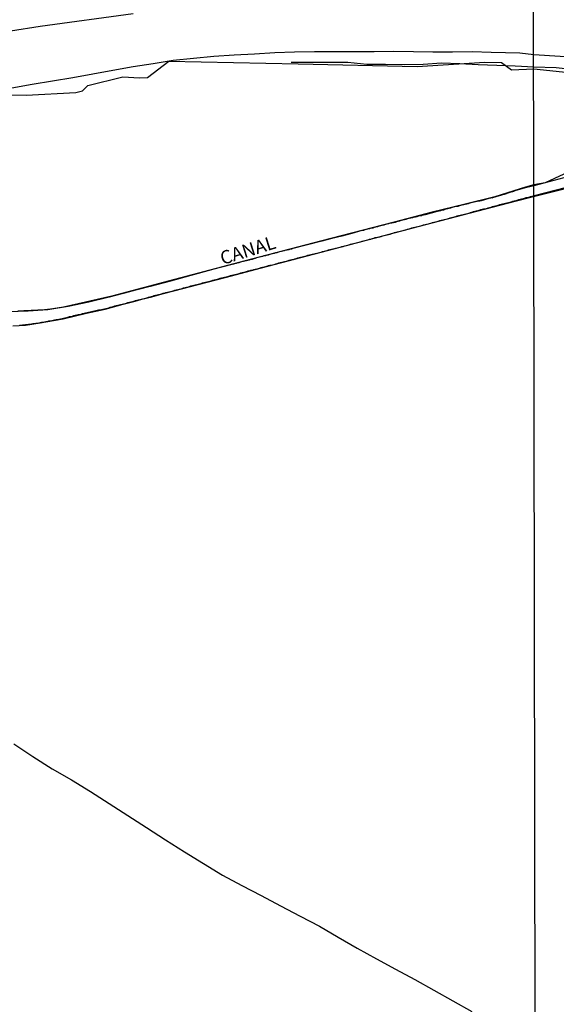
# Model space of a CAD drawing. Units: millimetres. Extents: x 183148 to 185559, y 1654883 to 1657657.
# Drawn here: x 184498 to 184599, y 1656152 to 1656336 of the extents above; entities that cross this region are included whole.
import ezdxf

# ---------------------------------------------------------------- set-up
doc = ezdxf.new("R2010")
doc.units = ezdxf.units.MM
for name, color, linetype in [('V-BANHADO', 102, 'Continuous'), ('V-CANAL', 4, 'Continuous'), ('V-LOTE', 1, 'Continuous'), ('V-NOME_DOS_LOGRADOUROS', 7, 'Continuous'), ('V-QUADRA', 6, 'Continuous'), ('V-TESTADA', 5, 'Continuous'), ('V-VALETA', 6, 'Continuous'), ('X-LIMITE_1000', 7, 'Continuous')]:
    doc.layers.add(name, color=color, linetype=linetype)

msp = doc.modelspace()

# ---------------------------------------------------------------- linework, layer by layer
at = {"layer": 'V-BANHADO'}
for points in [[(184491.87, 1656321.94), (184499.58, 1656321.88), (184508.85, 1656322.33), (184510.08, 1656322.64), (184511.12, 1656323.64), (184517.64, 1656325.26), (184520.77, 1656325.08), (184522.25, 1656325.15), (184526.25, 1656328.18), (184550.39, 1656327.73), (184572.63, 1656327.21), (184585.29, 1656328.04), (184588.4, 1656327.94), (184590.31, 1656326.61), (184594.44, 1656326.76), (184611.12, 1656325.06)], [(184602.6, 1656308.26), (184596.56, 1656305.5), (184594.47, 1656305.11), (184592.91, 1656304.68), (184587.2, 1656302.88), (184581.36, 1656301.42), (184575.47, 1656299.97), (184568.37, 1656298.14), (184554.59, 1656294.59), (184540.54, 1656290.91), (184527.31, 1656287.39), (184515.61, 1656284.28), (184506.54, 1656282.27), (184504.1, 1656281.88), (184503, 1656281.76), (184501.77, 1656281.66), (184500.5, 1656281.59), (184499.17, 1656281.54), (184498.04, 1656281.49)], [(184497.07, 1656278.76), (184499.43, 1656278.91), (184502.2, 1656279.3), (184506.48, 1656280.09), (184510.86, 1656281.15), (184514.36, 1656281.89), (184517.71, 1656282.79), (184519.92, 1656283.39), (184521.21, 1656283.73), (184523.04, 1656284.18), (184525.26, 1656284.81), (184528.85, 1656285.75), (184531.74, 1656286.49), (184536.76, 1656287.81), (184543.58, 1656289.59), (184557.1, 1656293.12), (184572.86, 1656297.29), (184590.99, 1656302.07), (184594.42, 1656302.95), (184607.83, 1656306.26)]]:
    msp.add_lwpolyline(points, dxfattribs=at)
at = {"layer": 'V-CANAL'}
for points in [[(184615.01, 1656310.4), (184594.47, 1656304.9), (184592.65, 1656304.47), (184590.92, 1656303.98), (184590.85, 1656303.95), (184590.79, 1656303.92), (184590.75, 1656303.9), (184590.68, 1656303.88), (184590.47, 1656303.82), (184590.26, 1656303.75), (184590, 1656303.67), (184589.79, 1656303.61), (184589.58, 1656303.54), (184589.32, 1656303.44), (184589.11, 1656303.37), (184588.9, 1656303.31), (184588.64, 1656303.24), (184588.43, 1656303.16), (184588.21, 1656303.11), (184588, 1656303.07), (184587.79, 1656302.99), (184587.57, 1656302.94), (184587.36, 1656302.86), (184587.15, 1656302.8), (184586.93, 1656302.73), (184586.72, 1656302.65), (184586.64, 1656302.63), (184586.51, 1656302.65), (184586.34, 1656302.63), (184586.25, 1656302.63), (184584.44, 1656302.05), (184584.31, 1656302.09), (184584.25, 1656302.07), (184584.12, 1656302.05), (184583.87, 1656301.96), (184583.57, 1656301.9), (184583.31, 1656301.84), (184583.01, 1656301.77), (184582.76, 1656301.71), (184582.5, 1656301.65), (184582.2, 1656301.56), (184581.95, 1656301.5), (184581.65, 1656301.41), (184581.39, 1656301.37), (184581.1, 1656301.28), (184580.84, 1656301.22), (184580.59, 1656301.15), (184580.29, 1656301.07), (184580.03, 1656301.05), (184579.73, 1656300.98), (184579.48, 1656300.92), (184579.22, 1656300.86), (184578.92, 1656300.77), (184578.67, 1656300.71), (184578.37, 1656300.62), (184578.11, 1656300.56), (184577.82, 1656300.47), (184577.56, 1656300.39), (184577.3, 1656300.34), (184577.01, 1656300.26), (184576.75, 1656300.17), (184576.45, 1656300.11), (184576.2, 1656300.05), (184575.94, 1656300), (184574.13, 1656299.5), (184573.89, 1656299.52), (184573.81, 1656299.45), (184573.57, 1656299.41), (184573.51, 1656299.36), (184573.49, 1656299.34), (184573.3, 1656299.34), (184573.21, 1656299.28), (184572.91, 1656299.22), (184572.62, 1656299.15), (184572.36, 1656299.07), (184572.06, 1656299.05), (184571.76, 1656298.94), (184571.47, 1656298.88), (184571.17, 1656298.81), (184570.87, 1656298.73), (184570.57, 1656298.64), (184570.27, 1656298.56), (184569.97, 1656298.47), (184569.68, 1656298.41), (184569.38, 1656298.3), (184569.12, 1656298.26), (184568.82, 1656298.17), (184568.52, 1656298.09), (184568.23, 1656298.02), (184567.93, 1656297.96), (184567.63, 1656297.92), (184567.33, 1656297.81), (184567.03, 1656297.75), (184566.73, 1656297.66), (184566.44, 1656297.57), (184566.14, 1656297.51), (184565.84, 1656297.43), (184565.54, 1656297.36), (184565.24, 1656297.28), (184564.95, 1656297.19), (184564.65, 1656297.11), (184564.35, 1656297.02), (184564.05, 1656297), (184563.75, 1656296.89), (184563.45, 1656296.83), (184563.16, 1656296.74), (184562.86, 1656296.68), (184562.6, 1656296.59), (184562.34, 1656296.57), (184562.3, 1656296.58), (184560.44, 1656296.01), (184558.57, 1656295.53), (184556.7, 1656295.05), (184554.83, 1656294.57), (184549.22, 1656293.12), (184549.22, 1656293.1), (184548.92, 1656293.06), (184548.67, 1656292.97), (184548.37, 1656292.89), (184548.11, 1656292.87), (184547.81, 1656292.8), (184547.56, 1656292.72), (184547.3, 1656292.65), (184547, 1656292.59), (184546.75, 1656292.5), (184546.45, 1656292.42), (184546.19, 1656292.38), (184545.9, 1656292.29), (184545.64, 1656292.23), (184545.38, 1656292.14), (184545.38, 1656292.14), (184545.09, 1656292.06), (184544.83, 1656291.99), (184544.53, 1656291.93), (184544.28, 1656291.86), (184544.02, 1656291.82), (184543.72, 1656291.74), (184543.47, 1656291.65), (184543.17, 1656291.57), (184542.91, 1656291.5), (184542.61, 1656291.44), (184542.36, 1656291.35), (184542.1, 1656291.27), (184541.8, 1656291.18), (184541.55, 1656291.12), (184541.25, 1656291.03), (184541, 1656290.97), (184540.74, 1656290.88), (184540.44, 1656290.84), (184540.19, 1656290.76), (184539.89, 1656290.71), (184539.63, 1656290.63), (184539.33, 1656290.54), (184539.08, 1656290.5), (184538.82, 1656290.42), (184538.52, 1656290.33), (184538.36, 1656290.3), (184534.19, 1656289.2), (184530.37, 1656288.18), (184526.55, 1656287.12), (184522.73, 1656286.12), (184518.91, 1656285.12), (184515.09, 1656284.12), (184511.27, 1656283.16), (184507.45, 1656282.38), (184503.65, 1656281.76), (184499.95, 1656281.47), (184496.25, 1656281.38)], [(184498.34, 1656278.89), (184498.64, 1656278.91), (184498.89, 1656278.93), (184499.19, 1656278.95), (184499.45, 1656278.99), (184499.74, 1656279.02), (184500, 1656279.06), (184500.25, 1656279.08), (184500.55, 1656279.12), (184500.81, 1656279.19), (184501.11, 1656279.21), (184501.36, 1656279.23), (184501.62, 1656279.27), (184501.92, 1656279.34), (184502.17, 1656279.36), (184502.47, 1656279.42), (184502.73, 1656279.46), (184503.02, 1656279.53), (184503.28, 1656279.55), (184503.54, 1656279.59), (184503.83, 1656279.68), (184504.09, 1656279.72), (184504.39, 1656279.78), (184504.64, 1656279.8), (184504.9, 1656279.85), (184505.2, 1656279.91), (184505.45, 1656279.93), (184505.54, 1656279.95), (184505.75, 1656280.02), (184506.01, 1656280.06), (184506.31, 1656280.1), (184506.56, 1656280.19), (184506.82, 1656280.25), (184507.12, 1656280.32), (184507.37, 1656280.38), (184507.67, 1656280.47), (184507.93, 1656280.53), (184508.22, 1656280.59), (184508.48, 1656280.66), (184508.74, 1656280.72), (184509.03, 1656280.81), (184509.29, 1656280.85), (184509.59, 1656280.89), (184509.84, 1656280.95), (184510.1, 1656281.04), (184510.4, 1656281.13), (184510.65, 1656281.17), (184510.95, 1656281.25), (184511.21, 1656281.32), (184511.51, 1656281.38), (184511.76, 1656281.45), (184512.02, 1656281.49), (184512.32, 1656281.53), (184512.57, 1656281.59), (184512.87, 1656281.68), (184513.12, 1656281.72), (184513.38, 1656281.76), (184513.68, 1656281.81), (184513.93, 1656281.89), (184514.23, 1656281.93), (184514.49, 1656282.02), (184514.79, 1656282.06), (184515.04, 1656282.15), (184515.3, 1656282.23), (184515.6, 1656282.32), (184515.85, 1656282.38), (184516.15, 1656282.47), (184516.41, 1656282.53), (184516.7, 1656282.62), (184516.96, 1656282.7), (184517.22, 1656282.74), (184517.51, 1656282.79), (184517.77, 1656282.85), (184518.07, 1656282.94), (184518.32, 1656283.02), (184518.58, 1656283.09), (184518.88, 1656283.17), (184519.13, 1656283.24), (184519.43, 1656283.3), (184519.69, 1656283.36), (184519.99, 1656283.47), (184520.24, 1656283.53), (184520.5, 1656283.6), (184520.8, 1656283.68), (184521.05, 1656283.75), (184521.35, 1656283.81), (184521.61, 1656283.85), (184521.9, 1656283.94), (184522.16, 1656284), (184522.41, 1656284.11), (184522.41, 1656284.11), (184522.71, 1656284.17), (184522.97, 1656284.24), (184523.27, 1656284.32), (184523.52, 1656284.41), (184523.78, 1656284.47), (184524.08, 1656284.56), (184524.33, 1656284.62), (184524.63, 1656284.68), (184524.89, 1656284.75), (184525.18, 1656284.85), (184525.44, 1656284.88), (184525.7, 1656284.96), (184525.99, 1656285.03), (184526.25, 1656285.09), (184526.55, 1656285.17), (184526.8, 1656285.24), (184527.06, 1656285.3), (184527.36, 1656285.39), (184527.61, 1656285.47), (184527.91, 1656285.56), (184528.17, 1656285.6), (184528.47, 1656285.69), (184528.72, 1656285.75), (184528.98, 1656285.84), (184529.28, 1656285.92), (184529.53, 1656285.96), (184529.83, 1656286.03), (184530.09, 1656286.09), (184530.38, 1656286.2), (184530.64, 1656286.28), (184530.9, 1656286.35), (184531.19, 1656286.41), (184531.45, 1656286.47), (184531.75, 1656286.54), (184532, 1656286.62), (184532.26, 1656286.69), (184532.56, 1656286.79), (184532.81, 1656286.86), (184533.11, 1656286.92), (184533.37, 1656286.99), (184533.67, 1656287.03), (184533.92, 1656287.09), (184534.18, 1656287.18), (184534.48, 1656287.26), (184534.73, 1656287.35), (184535.03, 1656287.41), (184535.28, 1656287.47), (184535.54, 1656287.54), (184535.84, 1656287.65), (184536.09, 1656287.73), (184536.39, 1656287.8), (184536.65, 1656287.86), (184536.95, 1656287.94), (184537.2, 1656287.99), (184537.46, 1656288.03), (184537.76, 1656288.14), (184538.01, 1656288.2), (184538.31, 1656288.26), (184538.57, 1656288.33), (184538.86, 1656288.41), (184539.12, 1656288.46), (184539.38, 1656288.54), (184539.67, 1656288.63), (184539.93, 1656288.71), (184540.23, 1656288.8), (184540.48, 1656288.86), (184540.74, 1656288.92), (184541.04, 1656289.01), (184541.29, 1656289.05), (184541.59, 1656289.14), (184541.85, 1656289.18), (184542.15, 1656289.26), (184542.4, 1656289.33), (184542.66, 1656289.39), (184542.96, 1656289.48), (184543.21, 1656289.56), (184543.51, 1656289.65), (184543.77, 1656289.71), (184544.06, 1656289.78), (184544.32, 1656289.84), (184544.57, 1656289.93), (184544.87, 1656290.03), (184545.13, 1656290.1), (184545.43, 1656290.12), (184545.68, 1656290.18), (184545.94, 1656290.24), (184546.24, 1656290.33), (184546.49, 1656290.42), (184546.79, 1656290.5), (184547.05, 1656290.57), (184547.34, 1656290.63), (184547.6, 1656290.71), (184547.86, 1656290.78), (184548.15, 1656290.84), (184548.41, 1656290.93), (184548.71, 1656291.01), (184548.96, 1656291.1), (184549.22, 1656291.16), (184549.52, 1656291.18), (184549.77, 1656291.27), (184549.77, 1656291.27), (184550.07, 1656291.35), (184550.33, 1656291.44), (184550.63, 1656291.5), (184550.88, 1656291.57), (184551.14, 1656291.63), (184551.44, 1656291.69), (184551.69, 1656291.78), (184551.99, 1656291.86), (184552.25, 1656291.95), (184552.54, 1656292.01), (184552.8, 1656292.08), (184553.06, 1656292.16), (184553.35, 1656292.18), (184553.61, 1656292.25), (184553.91, 1656292.33), (184554.16, 1656292.42), (184554.42, 1656292.48), (184554.72, 1656292.55), (184554.97, 1656292.63), (184555.27, 1656292.7), (184555.53, 1656292.76), (184555.83, 1656292.84), (184556.08, 1656292.95), (184556.34, 1656293.02), (184556.64, 1656293.08), (184556.89, 1656293.14), (184557.19, 1656293.23), (184557.31, 1656293.23), (184557.44, 1656293.25), (184557.7, 1656293.34), (184558, 1656293.42), (184558.25, 1656293.48), (184558.55, 1656293.55), (184558.81, 1656293.61), (184559.11, 1656293.7), (184559.36, 1656293.78), (184559.62, 1656293.82), (184559.92, 1656293.91), (184560.17, 1656294), (184560.47, 1656294.08), (184560.73, 1656294.15), (184561.02, 1656294.23), (184561.28, 1656294.27), (184561.54, 1656294.32), (184561.83, 1656294.38), (184562.09, 1656294.46), (184562.39, 1656294.55), (184562.64, 1656294.63), (184562.9, 1656294.7), (184563.2, 1656294.76), (184563.45, 1656294.85), (184563.75, 1656294.93), (184564.01, 1656294.98), (184564.31, 1656295.08), (184564.56, 1656295.15), (184564.82, 1656295.23), (184565.12, 1656295.27), (184565.37, 1656295.32), (184565.67, 1656295.4), (184565.93, 1656295.44), (184566.22, 1656295.57), (184566.48, 1656295.64), (184566.73, 1656295.7), (184567.03, 1656295.76), (184567.29, 1656295.85), (184567.59, 1656295.91), (184567.84, 1656296), (184568.1, 1656296.06), (184568.4, 1656296.17), (184568.65, 1656296.23), (184568.95, 1656296.32), (184569.21, 1656296.38), (184569.51, 1656296.42), (184569.76, 1656296.51), (184570.02, 1656296.59), (184570.31, 1656296.66), (184570.57, 1656296.72), (184570.87, 1656296.81), (184571.12, 1656296.87), (184571.38, 1656296.94), (184571.68, 1656297.04), (184571.93, 1656297.11), (184572.23, 1656297.19), (184572.49, 1656297.26), (184572.79, 1656297.32), (184573.04, 1656297.4), (184573.3, 1656297.45), (184573.6, 1656297.53), (184573.85, 1656297.6), (184574.15, 1656297.66), (184574.41, 1656297.75), (184574.7, 1656297.81), (184574.96, 1656297.87), (184575.22, 1656297.96), (184575.51, 1656298.04), (184575.77, 1656298.13), (184576.07, 1656298.21), (184576.32, 1656298.28), (184576.58, 1656298.34), (184576.88, 1656298.43), (184576.88, 1656298.43), (184577.13, 1656298.51), (184577.43, 1656298.56), (184577.69, 1656298.62), (184577.99, 1656298.68), (184578.24, 1656298.77), (184578.5, 1656298.83), (184578.8, 1656298.94), (184579.05, 1656298.98), (184579.35, 1656299.07), (184579.6, 1656299.13), (184579.86, 1656299.19), (184580.16, 1656299.28), (184580.41, 1656299.36), (184580.71, 1656299.45), (184580.97, 1656299.51), (184581.27, 1656299.56), (184581.52, 1656299.62), (184581.78, 1656299.71), (184582.08, 1656299.77), (184582.33, 1656299.83), (184582.63, 1656299.92), (184582.89, 1656300), (184583.18, 1656300.09), (184583.44, 1656300.15), (184583.7, 1656300.22), (184583.99, 1656300.3), (184584.25, 1656300.39), (184584.55, 1656300.47), (184584.8, 1656300.54), (184585.06, 1656300.6), (184585.36, 1656300.64), (184585.61, 1656300.69), (184585.91, 1656300.79), (184586.17, 1656300.86), (184586.47, 1656300.94), (184586.72, 1656301.03), (184586.98, 1656301.09), (184587.28, 1656301.15), (184587.53, 1656301.22), (184587.83, 1656301.33), (184588.09, 1656301.41), (184588.38, 1656301.48), (184588.64, 1656301.54), (184588.9, 1656301.62), (184589.19, 1656301.67), (184589.45, 1656301.73), (184589.75, 1656301.82), (184590, 1656301.88), (184590.26, 1656301.94), (184590.56, 1656302.03), (184590.81, 1656302.09), (184591.11, 1656302.18), (184591.37, 1656302.26), (184591.67, 1656302.35), (184591.92, 1656302.41), (184592.18, 1656302.48), (184592.47, 1656302.56), (184592.73, 1656302.63), (184593.03, 1656302.73), (184593.28, 1656302.75), (184593.54, 1656302.82), (184593.84, 1656302.9), (184594.09, 1656302.97), (184594.39, 1656303.05), (184594.52, 1656303.09), (184594.54, 1656303.1), (184613.86, 1656308.08)]]:
    msp.add_lwpolyline(points, dxfattribs=at)
at = {"layer": 'V-LOTE'}
for points in [[(184594.44, 1656329.41), (184591.88, 1656329.68), (184586.47, 1656329.85), (184582.91, 1656329.96), (184579.26, 1656329.92), (184575.61, 1656329.92), (184571.96, 1656329.96), (184568.31, 1656330), (184564.6, 1656329.96), (184560.89, 1656329.96), (184557.18, 1656329.96), (184553.47, 1656329.96), (184549.76, 1656329.87), (184546.05, 1656329.78), (184542.27, 1656329.52), (184538.47, 1656329.3), (184534.67, 1656329.08), (184530.87, 1656328.71), (184527.07, 1656328.34), (184523.31, 1656327.71), (184519.55, 1656327.12), (184515.79, 1656326.45), (184512.03, 1656325.76), (184508.27, 1656325.07), (184504.49, 1656324.48), (184500.69, 1656323.83), (184496.89, 1656323.18)], [(184837.67, 1656297.92), (184829.01, 1656299.57), (184808.91, 1656302.75), (184800.08, 1656303.86), (184779.95, 1656306.96), (184754.72, 1656311.37), (184724.66, 1656315.65), (184715.25, 1656317.38), (184710.69, 1656317.98), (184692.64, 1656320.95), (184685.92, 1656321.73), (184669.92, 1656324.07), (184660.82, 1656325.73), (184645.98, 1656327.41), (184628.02, 1656328.03), (184615.2, 1656328.79), (184599.4, 1656329.1), (184594.44, 1656329.41)]]:
    msp.add_lwpolyline(points, dxfattribs=at)
at = {"layer": 'V-QUADRA'}
msp.add_lwpolyline([(184349.44, 1656315.67), (184373.99, 1656315.28), (184388.77, 1656316.39), (184407.48, 1656319.03), (184425.08, 1656321.93), (184450.69, 1656326.06), (184466.97, 1656328.83), (184485.47, 1656332.12), (184502.17, 1656334.76), (184519.56, 1656337.1)], dxfattribs=at)
at = {"layer": 'V-TESTADA'}
for points in [[(184594.44, 1656329.41), (184591.88, 1656329.68), (184586.47, 1656329.85), (184582.91, 1656329.96), (184579.26, 1656329.92), (184575.61, 1656329.92), (184571.96, 1656329.96), (184568.31, 1656330), (184564.6, 1656329.96), (184560.89, 1656329.96), (184557.18, 1656329.96), (184553.47, 1656329.96), (184549.76, 1656329.87), (184546.05, 1656329.78), (184542.27, 1656329.52), (184538.47, 1656329.3), (184534.67, 1656329.08), (184530.87, 1656328.71), (184527.07, 1656328.34), (184523.31, 1656327.71), (184519.55, 1656327.12), (184515.79, 1656326.45), (184512.03, 1656325.76), (184508.27, 1656325.07), (184504.49, 1656324.48), (184500.69, 1656323.83), (184496.89, 1656323.18)], [(184837.67, 1656297.92), (184829.01, 1656299.57), (184808.91, 1656302.75), (184800.08, 1656303.86), (184779.95, 1656306.96), (184754.72, 1656311.37), (184724.66, 1656315.65), (184715.25, 1656317.38), (184710.69, 1656317.98), (184692.64, 1656320.95), (184685.92, 1656321.73), (184669.92, 1656324.07), (184660.82, 1656325.73), (184645.98, 1656327.41), (184628.02, 1656328.03), (184615.2, 1656328.79), (184599.4, 1656329.1), (184594.44, 1656329.41)]]:
    msp.add_lwpolyline(points, dxfattribs=at)
at = {"layer": 'V-VALETA'}
for points in [[(184594.44, 1656327.09), (184590.97, 1656327.28), (184587.53, 1656327.4), (184584.09, 1656327.54), (184580.65, 1656327.68), (184577.21, 1656327.82), (184573.75, 1656327.56), (184570.25, 1656327.54), (184566.75, 1656327.58), (184563.25, 1656327.6), (184559.73, 1656327.94), (184556.19, 1656327.94), (184552.65, 1656327.94), (184549.11, 1656327.94)], [(184833.99, 1656297.13), (184832.99, 1656297.16), (184815.31, 1656300.11), (184808.68, 1656300.89), (184785.24, 1656304.3), (184778.65, 1656305.1), (184765.64, 1656307.3), (184752.68, 1656309.18), (184746.25, 1656309.9), (184727.46, 1656313.1), (184714.84, 1656314.77), (184685.78, 1656319.22), (184666.82, 1656321.6), (184660.53, 1656321.65), (184654.13, 1656322.37), (184650.87, 1656322.51), (184604.72, 1656326.25), (184598.63, 1656326.96), (184594.44, 1656327.09)], [(184497.28, 1656200.63), (184500.84, 1656198.28), (184504.44, 1656195.99), (184508.06, 1656193.92), (184511.6, 1656191.75), (184515.08, 1656189.52), (184518.56, 1656187.29), (184522.08, 1656185), (184525.6, 1656182.71), (184529.14, 1656180.48), (184532.72, 1656178.31), (184536.28, 1656176.12), (184539.9, 1656174.21), (184543.52, 1656172.3), (184547.14, 1656170.39), (184550.76, 1656168.48), (184554.38, 1656166.57), (184557.92, 1656164.5), (184561.46, 1656162.45), (184565.04, 1656160.5), (184568.62, 1656158.55), (184572.2, 1656156.6), (184575.78, 1656154.65), (184579.34, 1656152.66), (184582.9, 1656150.63)]]:
    msp.add_lwpolyline(points, dxfattribs=at)
at = {"layer": 'X-LIMITE_1000'}
msp.add_line((184596.47, 1654884.64), (184592.57, 1657656.11), dxfattribs=at)

# ---------------------------------------------------------------- texts
at = {"layer": 'V-NOME_DOS_LOGRADOUROS'}
msp.add_text('CANAL', height=2.5, rotation=17.3493, dxfattribs=at).set_placement((184536.29, 1656290.11))

doc.saveas('drawing.dxf')
